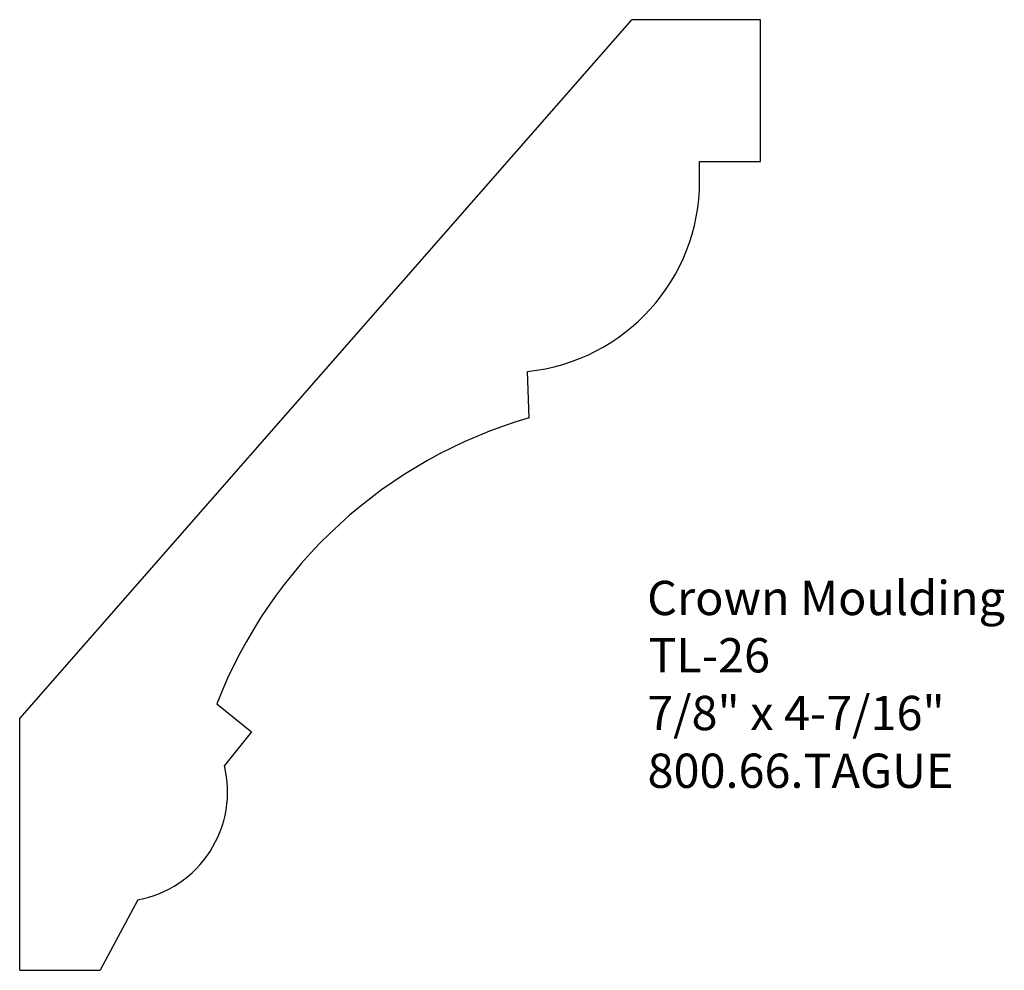
# Model space of a CAD drawing. Extents: x -372.14 to -368.55, y 855.49 to 858.96.
import ezdxf

# ---------------------------------------------------------------- set-up
doc = ezdxf.new("R2010")
doc.units = 0
doc.layers.get('0').update_dxf_attribs({"linetype": 'CONTINUOUS'})

# ---------------------------------------------------------------- blocks, each defined once
blk = doc.blocks.new('*U141')
for s, p in [('Crown Moulding', (-369.8529, 856.7862)), ('TL-26', (-369.8483, 856.5773)), ('7/8" x 4-7/16"', (-369.8525, 856.3669)), ('800.66.TAGUE', (-369.8513, 856.1564))]:
    blk.add_text(s, height=0.125).set_placement(p)

msp = doc.modelspace()

# ---------------------------------------------------------------- linework, layer by layer
for p, q in [((-372.1392, 856.4094), (-369.9082, 858.9565)), ((-369.4401, 858.9565), (-369.9082, 858.9565)), ((-369.4401, 858.4398), (-369.4401, 858.9565)), ((-369.6615, 858.4398), (-369.4401, 858.4398)), ((-370.283, 857.5049), (-370.2892, 857.6746)), ((-371.4208, 856.4625), (-371.2942, 856.3607)), ((-372.1392, 855.4914), (-372.1392, 856.4094)), ((-371.2942, 856.3607), (-371.3933, 856.2375)), ((-371.7086, 855.7484), (-371.8458, 855.4914)), ((-372.1392, 855.4914), (-371.8458, 855.4914))]:
    msp.add_line(p, q)
at = {"linetype": 'CONTINUOUS'}
msp.add_line((-369.6615, 858.3692), (-369.6615, 858.4398), dxfattribs=at)
for centre, radius, start, end in [((-370.3597, 858.3692), 0.6982, 275.7976, 0), ((-369.8006, 855.8362), 1.737, 106.1243, 158.8661), ((-371.7821, 856.1419), 0.4004, 280.5782, 13.8073)]:
    msp.add_arc(centre, radius, start, end)

# ---------------------------------------------------------------- block references
msp.add_blockref('*U141', (0, 0))

doc.saveas('drawing.dxf')
